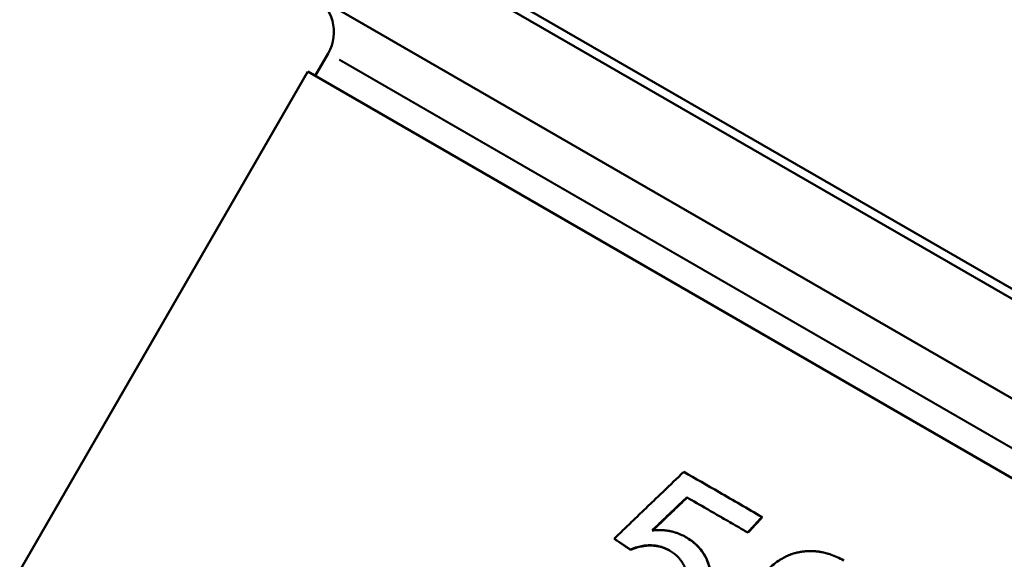
# Model space of a CAD drawing. Units: millimetres. Extents: x -121 to 254, y -6 to 169.
# Drawn here: x -24 to -13, y 135 to 141 of the extents above; entities that cross this region are included whole.
import ezdxf

# ---------------------------------------------------------------- set-up
doc = ezdxf.new("R2010")
doc.units = ezdxf.units.MM
doc.layers.add('Visible Edges(Frese)', color=7, linetype='Continuous', lineweight=50)
doc.layers.add('Visible Tangent Edges(Frese)', color=7, linetype='Continuous', lineweight=40)

msp = doc.modelspace()

# ---------------------------------------------------------------- linework, layer by layer
at = {"layer": 'Visible Edges(Frese)'}
for p, q in [((-23.829, 144.817), (5.616, 127.817)), ((-22.147, 143.73), (3.834, 128.73)), ((2.468, 128.364), (-21.781, 142.364)), ((-20.516, 141.056), (-20.666, 140.796)), ((-26.752, 130.454), (-20.752, 140.846)), ((0.639, 128.496), (-20.752, 140.846)), ((-15.486, 135.685), (-15.489, 135.687)), ((-16.369, 135.451), (-16.373, 135.454)), ((-15.65, 135.504), (-15.654, 135.506)), ((-17.011, 135.307), (-17.016, 135.309))]:
    msp.add_line(p, q, dxfattribs=at)
msp.add_arc((-20.949, 141.306), 0.5, 330, 60, dxfattribs=at)
for points, knots in [([(-17.2, 135.434), (-17.178, 135.456), (-17.156, 135.478), (-17.133, 135.499), (-17.111, 135.521), (-17.089, 135.542), (-17.066, 135.564), (-17.055, 135.575), (-17.044, 135.585), (-17.033, 135.596), (-17.011, 135.618), (-16.988, 135.639), (-16.966, 135.661), (-16.955, 135.671), (-16.943, 135.682), (-16.932, 135.693), (-16.91, 135.715), (-16.888, 135.736), (-16.865, 135.758), (-16.854, 135.768), (-16.843, 135.779), (-16.832, 135.79), (-16.809, 135.811), (-16.787, 135.833), (-16.764, 135.854), (-16.753, 135.865), (-16.742, 135.876), (-16.731, 135.887), (-16.708, 135.908), (-16.686, 135.93), (-16.664, 135.951), (-16.652, 135.962), (-16.641, 135.973), (-16.63, 135.983), (-16.551, 136.059), (-16.473, 136.134), (-16.394, 136.209)], [0, 0, 0, 0, 0.0094484, 0.0094484, 0.0094484, 0.0188967, 0.0188967, 0.0188967, 0.0236209, 0.0236209, 0.0236209, 0.0330693, 0.0330693, 0.0330693, 0.0377934, 0.0377934, 0.0377934, 0.0472418, 0.0472418, 0.0472418, 0.051966, 0.051966, 0.051966, 0.0614144, 0.0614144, 0.0614144, 0.0661385, 0.0661385, 0.0661385, 0.0755869, 0.0755869, 0.0755869, 0.0803111, 0.0803111, 0.0803111, 0.1133803, 0.1133803, 0.1133803, 0.1133803]), ([(-16.394, 136.209), (-16.26, 136.131), (-16.123, 136.053), (-15.985, 135.973), (-15.822, 135.879), (-15.657, 135.783), (-15.489, 135.687)], [0, 0, 0, 0, 0.0540673, 0.0540673, 0.0540673, 0.1179649, 0.1179649, 0.1179649, 0.1179649]), ([(-16.36, 135.914), (-16.371, 135.903), (-16.382, 135.892), (-16.393, 135.882), (-16.405, 135.871), (-16.416, 135.86), (-16.427, 135.85), (-16.444, 135.834), (-16.461, 135.818), (-16.477, 135.802), (-16.483, 135.796), (-16.489, 135.791), (-16.494, 135.786), (-16.505, 135.775), (-16.517, 135.764), (-16.528, 135.754), (-16.533, 135.748), (-16.539, 135.743), (-16.545, 135.738), (-16.556, 135.727), (-16.567, 135.716), (-16.578, 135.706), (-16.584, 135.7), (-16.589, 135.695), (-16.595, 135.69), (-16.606, 135.679), (-16.617, 135.668), (-16.629, 135.658), (-16.634, 135.652), (-16.64, 135.647), (-16.645, 135.641), (-16.685, 135.604), (-16.724, 135.567), (-16.763, 135.529)], [0, 0, 0, 0, 0.00470309, 0.00470309, 0.00470309, 0.00940618, 0.00940618, 0.00940618, 0.01646082, 0.01646082, 0.01646082, 0.01881237, 0.01881237, 0.01881237, 0.02351546, 0.02351546, 0.02351546, 0.025867, 0.025867, 0.025867, 0.0305701, 0.0305701, 0.0305701, 0.03292164, 0.03292164, 0.03292164, 0.03762473, 0.03762473, 0.03762473, 0.03997628, 0.03997628, 0.03997628, 0.0564371, 0.0564371, 0.0564371, 0.0564371]), ([(-16.355, 135.911), (-16.383, 135.885), (-16.411, 135.858), (-16.439, 135.831), (-16.451, 135.821), (-16.462, 135.81), (-16.473, 135.799), (-16.49, 135.783), (-16.507, 135.767), (-16.524, 135.751), (-16.529, 135.746), (-16.535, 135.74), (-16.54, 135.735), (-16.552, 135.724), (-16.563, 135.714), (-16.574, 135.703), (-16.58, 135.698), (-16.585, 135.692), (-16.591, 135.687), (-16.602, 135.676), (-16.613, 135.666), (-16.624, 135.655), (-16.63, 135.65), (-16.635, 135.644), (-16.641, 135.639), (-16.658, 135.623), (-16.675, 135.607), (-16.691, 135.591), (-16.713, 135.571), (-16.734, 135.55), (-16.755, 135.53)], [0, 0, 0, 0, 0.01175773, 0.01175773, 0.01175773, 0.01646082, 0.01646082, 0.01646082, 0.02351546, 0.02351546, 0.02351546, 0.025867, 0.025867, 0.025867, 0.0305701, 0.0305701, 0.0305701, 0.03292164, 0.03292164, 0.03292164, 0.03762473, 0.03762473, 0.03762473, 0.03997628, 0.03997628, 0.03997628, 0.04703092, 0.04703092, 0.04703092, 0.05593958, 0.05593958, 0.05593958, 0.05593958]), ([(-15.654, 135.506), (-15.674, 135.518), (-15.694, 135.529), (-15.714, 135.541), (-15.733, 135.552), (-15.753, 135.564), (-15.773, 135.575), (-15.803, 135.592), (-15.833, 135.61), (-15.862, 135.627), (-15.892, 135.644), (-15.922, 135.661), (-15.951, 135.678), (-15.961, 135.684), (-15.971, 135.689), (-15.981, 135.695), (-16, 135.706), (-16.02, 135.718), (-16.039, 135.729), (-16.049, 135.735), (-16.059, 135.74), (-16.069, 135.746), (-16.088, 135.757), (-16.108, 135.768), (-16.127, 135.78), (-16.205, 135.825), (-16.283, 135.869), (-16.36, 135.914)], [0, 0, 0, 0, 0.00764291, 0.00764291, 0.00764291, 0.01528582, 0.01528582, 0.01528582, 0.02675019, 0.02675019, 0.02675019, 0.03821456, 0.03821456, 0.03821456, 0.04203601, 0.04203601, 0.04203601, 0.04967892, 0.04967892, 0.04967892, 0.05350038, 0.05350038, 0.05350038, 0.06114329, 0.06114329, 0.06114329, 0.09171494, 0.09171494, 0.09171494, 0.09171494]), ([(-15.489, 135.687), (-15.494, 135.682), (-15.498, 135.677), (-15.503, 135.672), (-15.507, 135.667), (-15.512, 135.662), (-15.517, 135.657), (-15.519, 135.654), (-15.521, 135.652), (-15.523, 135.649), (-15.528, 135.644), (-15.533, 135.639), (-15.537, 135.634), (-15.539, 135.631), (-15.542, 135.629), (-15.544, 135.626), (-15.549, 135.621), (-15.553, 135.616), (-15.558, 135.611), (-15.56, 135.609), (-15.562, 135.606), (-15.565, 135.604), (-15.569, 135.599), (-15.574, 135.594), (-15.578, 135.589), (-15.581, 135.586), (-15.583, 135.584), (-15.585, 135.581), (-15.59, 135.576), (-15.594, 135.571), (-15.599, 135.566), (-15.601, 135.564), (-15.603, 135.561), (-15.606, 135.559), (-15.61, 135.554), (-15.615, 135.549), (-15.619, 135.544), (-15.622, 135.541), (-15.624, 135.539), (-15.626, 135.536), (-15.631, 135.531), (-15.635, 135.526), (-15.64, 135.521), (-15.645, 135.516), (-15.649, 135.511), (-15.654, 135.506)], [0, 0, 0, 0, 0.00204461, 0.00204461, 0.00204461, 0.00408922, 0.00408922, 0.00408922, 0.00511152, 0.00511152, 0.00511152, 0.00715613, 0.00715613, 0.00715613, 0.00817844, 0.00817844, 0.00817844, 0.01022305, 0.01022305, 0.01022305, 0.01124535, 0.01124535, 0.01124535, 0.01328996, 0.01328996, 0.01328996, 0.01431227, 0.01431227, 0.01431227, 0.01635688, 0.01635688, 0.01635688, 0.01737918, 0.01737918, 0.01737918, 0.01942379, 0.01942379, 0.01942379, 0.0204461, 0.0204461, 0.0204461, 0.02249071, 0.02249071, 0.02249071, 0.02453532, 0.02453532, 0.02453532, 0.02453532]), ([(-15.486, 135.685), (-15.508, 135.659), (-15.531, 135.634), (-15.554, 135.609), (-15.561, 135.602), (-15.568, 135.594), (-15.575, 135.587), (-15.577, 135.584), (-15.579, 135.582), (-15.582, 135.579), (-15.586, 135.574), (-15.591, 135.569), (-15.595, 135.564), (-15.597, 135.562), (-15.6, 135.559), (-15.602, 135.557), (-15.607, 135.552), (-15.611, 135.547), (-15.616, 135.542), (-15.618, 135.539), (-15.62, 135.537), (-15.623, 135.534), (-15.627, 135.529), (-15.632, 135.524), (-15.636, 135.519), (-15.641, 135.514), (-15.645, 135.509), (-15.65, 135.504)], [0, 0, 0, 0, 0.01022305, 0.01022305, 0.01022305, 0.01328996, 0.01328996, 0.01328996, 0.01431227, 0.01431227, 0.01431227, 0.01635688, 0.01635688, 0.01635688, 0.01737918, 0.01737918, 0.01737918, 0.01942379, 0.01942379, 0.01942379, 0.0204461, 0.0204461, 0.0204461, 0.02249071, 0.02249071, 0.02249071, 0.02453532, 0.02453532, 0.02453532, 0.02453532]), ([(-17.016, 135.309), (-17.021, 135.313), (-17.026, 135.316), (-17.031, 135.32), (-17.036, 135.323), (-17.042, 135.327), (-17.047, 135.33), (-17.049, 135.332), (-17.052, 135.334), (-17.054, 135.335), (-17.06, 135.339), (-17.065, 135.342), (-17.07, 135.346), (-17.072, 135.348), (-17.075, 135.349), (-17.078, 135.351), (-17.083, 135.355), (-17.088, 135.358), (-17.093, 135.362), (-17.096, 135.363), (-17.098, 135.365), (-17.101, 135.367), (-17.106, 135.37), (-17.111, 135.374), (-17.116, 135.377), (-17.119, 135.379), (-17.121, 135.381), (-17.124, 135.382), (-17.129, 135.386), (-17.134, 135.389), (-17.139, 135.393), (-17.142, 135.395), (-17.144, 135.396), (-17.147, 135.398), (-17.155, 135.403), (-17.162, 135.409), (-17.17, 135.414), (-17.18, 135.421), (-17.19, 135.428), (-17.2, 135.434)], [0, 0, 0, 0, 0.00217825, 0.00217825, 0.00217825, 0.0043565, 0.0043565, 0.0043565, 0.00544562, 0.00544562, 0.00544562, 0.00762387, 0.00762387, 0.00762387, 0.008713, 0.008713, 0.008713, 0.01089125, 0.01089125, 0.01089125, 0.01198037, 0.01198037, 0.01198037, 0.01415862, 0.01415862, 0.01415862, 0.01524774, 0.01524774, 0.01524774, 0.01742599, 0.01742599, 0.01742599, 0.01851512, 0.01851512, 0.01851512, 0.02178249, 0.02178249, 0.02178249, 0.02613899, 0.02613899, 0.02613899, 0.02613899]), ([(-16.763, 135.529), (-16.751, 135.531), (-16.739, 135.532), (-16.727, 135.533), (-16.715, 135.533), (-16.703, 135.534), (-16.691, 135.534), (-16.685, 135.534), (-16.68, 135.534), (-16.674, 135.534), (-16.662, 135.534), (-16.651, 135.534), (-16.639, 135.533), (-16.634, 135.533), (-16.628, 135.532), (-16.622, 135.532), (-16.614, 135.531), (-16.606, 135.53), (-16.597, 135.529), (-16.595, 135.529), (-16.592, 135.529), (-16.589, 135.528), (-16.585, 135.528), (-16.581, 135.527), (-16.577, 135.526), (-16.575, 135.526), (-16.574, 135.526), (-16.573, 135.526), (-16.571, 135.525), (-16.569, 135.525), (-16.567, 135.525), (-16.566, 135.525), (-16.565, 135.524), (-16.565, 135.524), (-16.563, 135.524), (-16.562, 135.524), (-16.56, 135.524), (-16.56, 135.523), (-16.559, 135.523), (-16.558, 135.523), (-16.557, 135.523), (-16.556, 135.523), (-16.554, 135.522), (-16.554, 135.522), (-16.553, 135.522), (-16.552, 135.522), (-16.551, 135.522), (-16.55, 135.521), (-16.548, 135.521), (-16.548, 135.521), (-16.547, 135.521), (-16.546, 135.521), (-16.544, 135.52), (-16.542, 135.52), (-16.54, 135.519), (-16.539, 135.519), (-16.538, 135.519), (-16.536, 135.518), (-16.532, 135.518), (-16.528, 135.517), (-16.524, 135.516), (-16.522, 135.515), (-16.519, 135.514), (-16.516, 135.514), (-16.509, 135.511), (-16.501, 135.509), (-16.493, 135.507), (-16.488, 135.505), (-16.482, 135.503), (-16.477, 135.502), (-16.462, 135.496), (-16.447, 135.49), (-16.432, 135.484), (-16.412, 135.475), (-16.392, 135.465), (-16.373, 135.454)], [0, 0, 0, 0, 0.166667, 0.166667, 0.166667, 0.333333, 0.333333, 0.333333, 0.416667, 0.416667, 0.416667, 0.583333, 0.583333, 0.583333, 0.666667, 0.666667, 0.666667, 0.791667, 0.791667, 0.791667, 0.833333, 0.833333, 0.833333, 0.895833, 0.895833, 0.895833, 0.916667, 0.916667, 0.916667, 0.947917, 0.947917, 0.947917, 0.958333, 0.958333, 0.958333, 0.979167, 0.979167, 0.979167, 0.989583, 0.989583, 0.989583, 1.010417, 1.010417, 1.010417, 1.020833, 1.020833, 1.020833, 1.041667, 1.041667, 1.041667, 1.052083, 1.052083, 1.052083, 1.083333, 1.083333, 1.083333, 1.104167, 1.104167, 1.104167, 1.166667, 1.166667, 1.166667, 1.208333, 1.208333, 1.208333, 1.333333, 1.333333, 1.333333, 1.416667, 1.416667, 1.416667, 1.666667, 1.666667, 1.666667, 2, 2, 2, 2]), ([(-16.373, 135.454), (-16.349, 135.44), (-16.327, 135.426), (-16.306, 135.41), (-16.286, 135.395), (-16.266, 135.379), (-16.249, 135.362), (-16.24, 135.353), (-16.231, 135.344), (-16.223, 135.335), (-16.21, 135.322), (-16.199, 135.308), (-16.188, 135.293), (-16.185, 135.288), (-16.181, 135.283), (-16.178, 135.279), (-16.171, 135.269), (-16.164, 135.258), (-16.158, 135.248), (-16.155, 135.243), (-16.152, 135.238), (-16.149, 135.232), (-16.145, 135.225), (-16.141, 135.217), (-16.137, 135.208), (-16.136, 135.206), (-16.134, 135.203), (-16.133, 135.2), (-16.131, 135.195), (-16.128, 135.189), (-16.126, 135.183), (-16.125, 135.181), (-16.124, 135.178), (-16.122, 135.175), (-16.12, 135.169), (-16.118, 135.164), (-16.116, 135.158), (-16.115, 135.155), (-16.114, 135.152), (-16.113, 135.149), (-16.111, 135.145), (-16.11, 135.14), (-16.109, 135.136), (-16.108, 135.134), (-16.108, 135.133), (-16.107, 135.132), (-16.107, 135.129), (-16.106, 135.127), (-16.105, 135.125), (-16.105, 135.123), (-16.104, 135.12), (-16.103, 135.118), (-16.103, 135.117), (-16.103, 135.117), (-16.103, 135.116), (-16.102, 135.114), (-16.102, 135.113), (-16.101, 135.111), (-16.101, 135.111), (-16.101, 135.11), (-16.101, 135.109), (-16.1, 135.108), (-16.1, 135.106), (-16.1, 135.104), (-16.1, 135.104), (-16.099, 135.103), (-16.099, 135.102), (-16.099, 135.1), (-16.098, 135.098), (-16.098, 135.095), (-16.097, 135.094), (-16.097, 135.092), (-16.096, 135.091), (-16.096, 135.088), (-16.095, 135.085), (-16.095, 135.082), (-16.094, 135.08), (-16.094, 135.079), (-16.094, 135.077), (-16.093, 135.074), (-16.093, 135.071), (-16.092, 135.068), (-16.092, 135.066), (-16.091, 135.065), (-16.091, 135.063), (-16.09, 135.059), (-16.09, 135.054), (-16.089, 135.05), (-16.089, 135.047), (-16.088, 135.043), (-16.088, 135.04), (-16.087, 135.034), (-16.087, 135.028), (-16.086, 135.022), (-16.086, 135.019), (-16.086, 135.016), (-16.085, 135.013), (-16.085, 135.003), (-16.085, 134.994), (-16.084, 134.985), (-16.084, 134.979), (-16.084, 134.972), (-16.085, 134.966), (-16.085, 134.954), (-16.086, 134.941), (-16.087, 134.928), (-16.088, 134.922), (-16.089, 134.916), (-16.089, 134.91), (-16.091, 134.897), (-16.093, 134.884), (-16.096, 134.871), (-16.097, 134.865), (-16.099, 134.859), (-16.1, 134.852), (-16.103, 134.84), (-16.107, 134.827), (-16.111, 134.814), (-16.113, 134.807), (-16.115, 134.801), (-16.117, 134.795), (-16.124, 134.775), (-16.132, 134.756), (-16.14, 134.736), (-16.152, 134.71), (-16.165, 134.684), (-16.181, 134.657)], [0, 0, 0, 0, 0.166667, 0.166667, 0.166667, 0.333333, 0.333333, 0.333333, 0.416667, 0.416667, 0.416667, 0.541667, 0.541667, 0.541667, 0.583333, 0.583333, 0.583333, 0.666667, 0.666667, 0.666667, 0.708333, 0.708333, 0.708333, 0.770833, 0.770833, 0.770833, 0.791667, 0.791667, 0.791667, 0.833333, 0.833333, 0.833333, 0.854167, 0.854167, 0.854167, 0.895833, 0.895833, 0.895833, 0.916667, 0.916667, 0.916667, 0.947917, 0.947917, 0.947917, 0.958333, 0.958333, 0.958333, 0.973958, 0.973958, 0.973958, 0.989583, 0.989583, 0.989583, 0.994792, 0.994792, 0.994792, 1.005208, 1.005208, 1.005208, 1.010417, 1.010417, 1.010417, 1.020833, 1.020833, 1.020833, 1.026042, 1.026042, 1.026042, 1.041667, 1.041667, 1.041667, 1.052083, 1.052083, 1.052083, 1.072917, 1.072917, 1.072917, 1.083333, 1.083333, 1.083333, 1.104167, 1.104167, 1.104167, 1.114583, 1.114583, 1.114583, 1.145833, 1.145833, 1.145833, 1.166667, 1.166667, 1.166667, 1.208333, 1.208333, 1.208333, 1.229167, 1.229167, 1.229167, 1.291667, 1.291667, 1.291667, 1.333333, 1.333333, 1.333333, 1.416667, 1.416667, 1.416667, 1.458333, 1.458333, 1.458333, 1.541667, 1.541667, 1.541667, 1.583333, 1.583333, 1.583333, 1.666667, 1.666667, 1.666667, 1.708333, 1.708333, 1.708333, 1.833333, 1.833333, 1.833333, 2, 2, 2, 2]), ([(-16.369, 135.451), (-16.345, 135.438), (-16.323, 135.423), (-16.302, 135.408), (-16.282, 135.393), (-16.262, 135.376), (-16.245, 135.359), (-16.222, 135.338), (-16.202, 135.315), (-16.184, 135.291), (-16.181, 135.286), (-16.177, 135.281), (-16.174, 135.276), (-16.167, 135.266), (-16.16, 135.256), (-16.154, 135.246), (-16.151, 135.241), (-16.148, 135.236), (-16.145, 135.23), (-16.141, 135.222), (-16.137, 135.214), (-16.133, 135.206), (-16.129, 135.198), (-16.126, 135.19), (-16.122, 135.181), (-16.118, 135.173), (-16.115, 135.164), (-16.112, 135.156), (-16.111, 135.153), (-16.11, 135.15), (-16.109, 135.147), (-16.108, 135.143), (-16.106, 135.138), (-16.105, 135.134), (-16.104, 135.132), (-16.104, 135.131), (-16.103, 135.129), (-16.101, 135.123), (-16.099, 135.116), (-16.098, 135.109), (-16.097, 135.107), (-16.096, 135.105), (-16.096, 135.102), (-16.095, 135.098), (-16.094, 135.093), (-16.093, 135.089), (-16.092, 135.086), (-16.091, 135.083), (-16.091, 135.079), (-16.09, 135.078), (-16.09, 135.076), (-16.09, 135.075), (-16.089, 135.072), (-16.089, 135.069), (-16.088, 135.066), (-16.088, 135.064), (-16.088, 135.063), (-16.087, 135.061), (-16.087, 135.057), (-16.086, 135.052), (-16.085, 135.047), (-16.085, 135.044), (-16.085, 135.041), (-16.084, 135.038), (-16.083, 135.032), (-16.083, 135.026), (-16.082, 135.02), (-16.082, 135.017), (-16.082, 135.014), (-16.082, 135.01), (-16.081, 135.001), (-16.081, 134.992), (-16.081, 134.983), (-16.081, 134.976), (-16.081, 134.97), (-16.081, 134.964), (-16.081, 134.951), (-16.082, 134.939), (-16.083, 134.926), (-16.084, 134.92), (-16.085, 134.914), (-16.086, 134.907), (-16.087, 134.895), (-16.09, 134.882), (-16.092, 134.869), (-16.093, 134.863), (-16.095, 134.857), (-16.096, 134.85), (-16.1, 134.837), (-16.103, 134.825), (-16.107, 134.812), (-16.109, 134.805), (-16.111, 134.799), (-16.113, 134.792), (-16.12, 134.773), (-16.128, 134.754), (-16.137, 134.734), (-16.148, 134.708), (-16.162, 134.682), (-16.177, 134.655)], [0, 0, 0, 0, 0.166667, 0.166667, 0.166667, 0.333333, 0.333333, 0.333333, 0.541667, 0.541667, 0.541667, 0.583333, 0.583333, 0.583333, 0.666667, 0.666667, 0.666667, 0.708333, 0.708333, 0.708333, 0.770833, 0.770833, 0.770833, 0.833333, 0.833333, 0.833333, 0.895833, 0.895833, 0.895833, 0.916667, 0.916667, 0.916667, 0.947917, 0.947917, 0.947917, 0.958333, 0.958333, 0.958333, 1.005208, 1.005208, 1.005208, 1.020833, 1.020833, 1.020833, 1.052083, 1.052083, 1.052083, 1.072917, 1.072917, 1.072917, 1.083333, 1.083333, 1.083333, 1.104167, 1.104167, 1.104167, 1.114583, 1.114583, 1.114583, 1.145833, 1.145833, 1.145833, 1.166667, 1.166667, 1.166667, 1.208333, 1.208333, 1.208333, 1.229167, 1.229167, 1.229167, 1.291667, 1.291667, 1.291667, 1.333333, 1.333333, 1.333333, 1.416667, 1.416667, 1.416667, 1.458333, 1.458333, 1.458333, 1.541667, 1.541667, 1.541667, 1.583333, 1.583333, 1.583333, 1.666667, 1.666667, 1.666667, 1.708333, 1.708333, 1.708333, 1.833333, 1.833333, 1.833333, 2, 2, 2, 2]), ([(-16.56, 135.298), (-16.571, 135.304), (-16.582, 135.31), (-16.594, 135.315), (-16.605, 135.32), (-16.616, 135.325), (-16.628, 135.33), (-16.633, 135.332), (-16.639, 135.334), (-16.645, 135.336), (-16.657, 135.34), (-16.669, 135.343), (-16.681, 135.346), (-16.687, 135.347), (-16.693, 135.348), (-16.699, 135.35), (-16.708, 135.351), (-16.717, 135.353), (-16.726, 135.354), (-16.729, 135.354), (-16.732, 135.355), (-16.735, 135.355), (-16.74, 135.356), (-16.745, 135.356), (-16.749, 135.356), (-16.751, 135.357), (-16.753, 135.357), (-16.754, 135.357), (-16.757, 135.357), (-16.759, 135.357), (-16.761, 135.357), (-16.762, 135.357), (-16.763, 135.357), (-16.764, 135.357), (-16.765, 135.357), (-16.767, 135.358), (-16.768, 135.358), (-16.769, 135.358), (-16.77, 135.358), (-16.771, 135.358), (-16.772, 135.358), (-16.774, 135.358), (-16.775, 135.358), (-16.776, 135.358), (-16.777, 135.358), (-16.778, 135.358), (-16.779, 135.358), (-16.781, 135.358), (-16.783, 135.358), (-16.783, 135.358), (-16.784, 135.358), (-16.785, 135.358), (-16.787, 135.358), (-16.79, 135.358), (-16.792, 135.358), (-16.794, 135.358), (-16.795, 135.358), (-16.797, 135.358), (-16.802, 135.358), (-16.807, 135.358), (-16.812, 135.357), (-16.815, 135.357), (-16.818, 135.357), (-16.821, 135.357), (-16.831, 135.356), (-16.841, 135.355), (-16.851, 135.354), (-16.858, 135.353), (-16.864, 135.352), (-16.871, 135.351), (-16.891, 135.348), (-16.911, 135.343), (-16.932, 135.338), (-16.959, 135.33), (-16.987, 135.321), (-17.016, 135.309)], [0, 0, 0, 0, 0.166667, 0.166667, 0.166667, 0.333333, 0.333333, 0.333333, 0.416667, 0.416667, 0.416667, 0.583333, 0.583333, 0.583333, 0.666667, 0.666667, 0.666667, 0.791667, 0.791667, 0.791667, 0.833333, 0.833333, 0.833333, 0.895833, 0.895833, 0.895833, 0.916667, 0.916667, 0.916667, 0.947917, 0.947917, 0.947917, 0.958333, 0.958333, 0.958333, 0.979167, 0.979167, 0.979167, 0.989583, 0.989583, 0.989583, 1.010417, 1.010417, 1.010417, 1.020833, 1.020833, 1.020833, 1.041667, 1.041667, 1.041667, 1.052083, 1.052083, 1.052083, 1.083333, 1.083333, 1.083333, 1.104167, 1.104167, 1.104167, 1.166667, 1.166667, 1.166667, 1.208333, 1.208333, 1.208333, 1.333333, 1.333333, 1.333333, 1.416667, 1.416667, 1.416667, 1.666667, 1.666667, 1.666667, 2, 2, 2, 2]), ([(-16.558, 135.296), (-16.568, 135.302), (-16.579, 135.308), (-16.589, 135.313), (-16.601, 135.318), (-16.612, 135.323), (-16.623, 135.327), (-16.641, 135.334), (-16.658, 135.339), (-16.676, 135.343), (-16.682, 135.345), (-16.688, 135.346), (-16.694, 135.347), (-16.703, 135.349), (-16.713, 135.35), (-16.722, 135.352), (-16.725, 135.352), (-16.728, 135.352), (-16.731, 135.353), (-16.736, 135.353), (-16.74, 135.354), (-16.745, 135.354), (-16.749, 135.354), (-16.753, 135.355), (-16.757, 135.355), (-16.762, 135.355), (-16.766, 135.355), (-16.771, 135.355), (-16.772, 135.355), (-16.773, 135.355), (-16.774, 135.355), (-16.776, 135.355), (-16.778, 135.355), (-16.781, 135.355), (-16.783, 135.355), (-16.786, 135.355), (-16.788, 135.355), (-16.79, 135.355), (-16.791, 135.355), (-16.793, 135.355), (-16.798, 135.355), (-16.802, 135.355), (-16.807, 135.355), (-16.811, 135.355), (-16.814, 135.354), (-16.817, 135.354), (-16.827, 135.354), (-16.837, 135.353), (-16.847, 135.351), (-16.853, 135.35), (-16.86, 135.349), (-16.866, 135.348), (-16.886, 135.345), (-16.907, 135.341), (-16.927, 135.335), (-16.955, 135.328), (-16.983, 135.318), (-17.011, 135.307)], [0.010174, 0.010174, 0.010174, 0.010174, 0.166667, 0.166667, 0.166667, 0.333333, 0.333333, 0.333333, 0.583333, 0.583333, 0.583333, 0.666667, 0.666667, 0.666667, 0.791667, 0.791667, 0.791667, 0.833333, 0.833333, 0.833333, 0.895833, 0.895833, 0.895833, 0.947917, 0.947917, 0.947917, 1.010417, 1.010417, 1.010417, 1.020833, 1.020833, 1.020833, 1.052083, 1.052083, 1.052083, 1.083333, 1.083333, 1.083333, 1.104167, 1.104167, 1.104167, 1.166667, 1.166667, 1.166667, 1.208333, 1.208333, 1.208333, 1.333333, 1.333333, 1.333333, 1.416667, 1.416667, 1.416667, 1.666667, 1.666667, 1.666667, 2, 2, 2, 2]), ([(-16.421, 134.77), (-16.411, 134.787), (-16.403, 134.804), (-16.395, 134.821), (-16.39, 134.833), (-16.385, 134.846), (-16.381, 134.858), (-16.379, 134.863), (-16.378, 134.867), (-16.377, 134.871), (-16.374, 134.879), (-16.372, 134.888), (-16.37, 134.896), (-16.369, 134.9), (-16.368, 134.904), (-16.367, 134.908), (-16.366, 134.917), (-16.364, 134.925), (-16.363, 134.933), (-16.363, 134.937), (-16.362, 134.941), (-16.362, 134.945), (-16.361, 134.954), (-16.361, 134.962), (-16.36, 134.97), (-16.36, 134.974), (-16.36, 134.978), (-16.36, 134.982), (-16.36, 134.988), (-16.361, 134.994), (-16.361, 135.001), (-16.361, 135.003), (-16.361, 135.005), (-16.362, 135.007), (-16.362, 135.011), (-16.362, 135.015), (-16.363, 135.019), (-16.363, 135.021), (-16.363, 135.023), (-16.364, 135.025), (-16.364, 135.029), (-16.365, 135.033), (-16.366, 135.037), (-16.366, 135.039), (-16.366, 135.041), (-16.367, 135.043), (-16.367, 135.046), (-16.368, 135.049), (-16.369, 135.052), (-16.369, 135.053), (-16.369, 135.054), (-16.369, 135.055), (-16.37, 135.057), (-16.37, 135.058), (-16.37, 135.06), (-16.371, 135.061), (-16.371, 135.063), (-16.372, 135.064), (-16.372, 135.065), (-16.372, 135.065), (-16.372, 135.066), (-16.372, 135.067), (-16.373, 135.068), (-16.373, 135.069), (-16.373, 135.069), (-16.373, 135.07), (-16.373, 135.07), (-16.374, 135.071), (-16.374, 135.072), (-16.374, 135.073), (-16.374, 135.074), (-16.374, 135.074), (-16.375, 135.075), (-16.375, 135.076), (-16.375, 135.078), (-16.376, 135.079), (-16.376, 135.08), (-16.376, 135.081), (-16.377, 135.082), (-16.378, 135.085), (-16.379, 135.088), (-16.38, 135.091), (-16.38, 135.093), (-16.381, 135.095), (-16.382, 135.097), (-16.383, 135.101), (-16.385, 135.104), (-16.386, 135.108), (-16.387, 135.11), (-16.388, 135.112), (-16.388, 135.114), (-16.39, 135.118), (-16.392, 135.121), (-16.393, 135.125), (-16.394, 135.127), (-16.395, 135.129), (-16.396, 135.13), (-16.399, 135.136), (-16.402, 135.141), (-16.405, 135.147), (-16.407, 135.15), (-16.409, 135.154), (-16.411, 135.157), (-16.415, 135.164), (-16.419, 135.171), (-16.424, 135.178), (-16.426, 135.181), (-16.429, 135.184), (-16.431, 135.187), (-16.439, 135.197), (-16.447, 135.207), (-16.455, 135.216), (-16.461, 135.222), (-16.467, 135.228), (-16.473, 135.234), (-16.486, 135.246), (-16.499, 135.257), (-16.514, 135.267), (-16.528, 135.278), (-16.544, 135.288), (-16.56, 135.298)], [0, 0, 0, 0, 0.166667, 0.166667, 0.166667, 0.291667, 0.291667, 0.291667, 0.333333, 0.333333, 0.333333, 0.416667, 0.416667, 0.416667, 0.458333, 0.458333, 0.458333, 0.541667, 0.541667, 0.541667, 0.583333, 0.583333, 0.583333, 0.666667, 0.666667, 0.666667, 0.708333, 0.708333, 0.708333, 0.770833, 0.770833, 0.770833, 0.791667, 0.791667, 0.791667, 0.833333, 0.833333, 0.833333, 0.854167, 0.854167, 0.854167, 0.895833, 0.895833, 0.895833, 0.916667, 0.916667, 0.916667, 0.947917, 0.947917, 0.947917, 0.958333, 0.958333, 0.958333, 0.973958, 0.973958, 0.973958, 0.989583, 0.989583, 0.989583, 0.994792, 0.994792, 0.994792, 1.005208, 1.005208, 1.005208, 1.010417, 1.010417, 1.010417, 1.020833, 1.020833, 1.020833, 1.026042, 1.026042, 1.026042, 1.041667, 1.041667, 1.041667, 1.052083, 1.052083, 1.052083, 1.083333, 1.083333, 1.083333, 1.104167, 1.104167, 1.104167, 1.145833, 1.145833, 1.145833, 1.166667, 1.166667, 1.166667, 1.208333, 1.208333, 1.208333, 1.229167, 1.229167, 1.229167, 1.291667, 1.291667, 1.291667, 1.333333, 1.333333, 1.333333, 1.416667, 1.416667, 1.416667, 1.458333, 1.458333, 1.458333, 1.583333, 1.583333, 1.583333, 1.666667, 1.666667, 1.666667, 1.833333, 1.833333, 1.833333, 2, 2, 2, 2]), ([(-15.429, 135.068), (-15.408, 135.089), (-15.387, 135.109), (-15.365, 135.127), (-15.344, 135.145), (-15.322, 135.162), (-15.299, 135.177), (-15.288, 135.185), (-15.276, 135.192), (-15.265, 135.199), (-15.248, 135.209), (-15.23, 135.219), (-15.212, 135.227), (-15.206, 135.23), (-15.2, 135.233), (-15.194, 135.235), (-15.182, 135.241), (-15.17, 135.246), (-15.158, 135.25), (-15.152, 135.253), (-15.146, 135.255), (-15.14, 135.257), (-15.131, 135.26), (-15.121, 135.263), (-15.112, 135.266), (-15.109, 135.267), (-15.106, 135.267), (-15.103, 135.268), (-15.096, 135.27), (-15.09, 135.272), (-15.084, 135.273), (-15.08, 135.274), (-15.077, 135.275), (-15.074, 135.275), (-15.069, 135.276), (-15.065, 135.277), (-15.06, 135.278), (-15.058, 135.279), (-15.057, 135.279), (-15.055, 135.279), (-15.052, 135.28), (-15.049, 135.28), (-15.045, 135.281), (-15.044, 135.281), (-15.042, 135.282), (-15.04, 135.282), (-15.037, 135.282), (-15.034, 135.283), (-15.031, 135.283), (-15.029, 135.284), (-15.027, 135.284), (-15.026, 135.284), (-15.023, 135.285), (-15.021, 135.285), (-15.019, 135.285), (-15.016, 135.286), (-15.014, 135.286), (-15.011, 135.286), (-15.01, 135.286), (-15.01, 135.286), (-15.009, 135.286), (-15.007, 135.287), (-15.005, 135.287), (-15.004, 135.287), (-15.003, 135.287), (-15.002, 135.287), (-15.001, 135.287), (-15, 135.287), (-14.998, 135.288), (-14.996, 135.288), (-14.996, 135.288), (-14.995, 135.288), (-14.994, 135.288), (-14.991, 135.288), (-14.989, 135.288), (-14.987, 135.289), (-14.985, 135.289), (-14.983, 135.289), (-14.982, 135.289), (-14.977, 135.29), (-14.972, 135.29), (-14.967, 135.29), (-14.964, 135.29), (-14.96, 135.29), (-14.957, 135.291), (-14.951, 135.291), (-14.944, 135.291), (-14.937, 135.291), (-14.934, 135.291), (-14.931, 135.291), (-14.928, 135.291), (-14.921, 135.291), (-14.915, 135.291), (-14.908, 135.291), (-14.905, 135.291), (-14.902, 135.291), (-14.898, 135.291), (-14.889, 135.29), (-14.879, 135.29), (-14.869, 135.289), (-14.863, 135.288), (-14.856, 135.288), (-14.85, 135.287), (-14.837, 135.286), (-14.824, 135.284), (-14.811, 135.282), (-14.804, 135.281), (-14.798, 135.279), (-14.791, 135.278), (-14.772, 135.274), (-14.752, 135.27), (-14.733, 135.264), (-14.72, 135.26), (-14.707, 135.256), (-14.694, 135.252), (-14.668, 135.243), (-14.643, 135.233), (-14.617, 135.221), (-14.591, 135.209), (-14.566, 135.196), (-14.54, 135.181)], [0, 0, 0, 0, 0.166667, 0.166667, 0.166667, 0.333333, 0.333333, 0.333333, 0.416667, 0.416667, 0.416667, 0.541667, 0.541667, 0.541667, 0.583333, 0.583333, 0.583333, 0.666667, 0.666667, 0.666667, 0.708333, 0.708333, 0.708333, 0.770833, 0.770833, 0.770833, 0.791667, 0.791667, 0.791667, 0.833333, 0.833333, 0.833333, 0.854167, 0.854167, 0.854167, 0.885417, 0.885417, 0.885417, 0.895833, 0.895833, 0.895833, 0.916667, 0.916667, 0.916667, 0.927083, 0.927083, 0.927083, 0.947917, 0.947917, 0.947917, 0.958333, 0.958333, 0.958333, 0.973958, 0.973958, 0.973958, 0.989583, 0.989583, 0.989583, 0.994792, 0.994792, 0.994792, 1.005208, 1.005208, 1.005208, 1.010417, 1.010417, 1.010417, 1.020833, 1.020833, 1.020833, 1.026042, 1.026042, 1.026042, 1.041667, 1.041667, 1.041667, 1.052083, 1.052083, 1.052083, 1.083333, 1.083333, 1.083333, 1.104167, 1.104167, 1.104167, 1.145833, 1.145833, 1.145833, 1.166667, 1.166667, 1.166667, 1.208333, 1.208333, 1.208333, 1.229167, 1.229167, 1.229167, 1.291667, 1.291667, 1.291667, 1.333333, 1.333333, 1.333333, 1.416667, 1.416667, 1.416667, 1.458333, 1.458333, 1.458333, 1.583333, 1.583333, 1.583333, 1.666667, 1.666667, 1.666667, 1.833333, 1.833333, 1.833333, 2, 2, 2, 2])]:
    msp.add_open_spline(points, degree=3, knots=knots, dxfattribs=at)
at = {"layer": 'Visible Tangent Edges(Frese)'}
msp.add_line((0.571, 128.881), (-20.385, 140.981), dxfattribs=at)

doc.saveas('drawing.dxf')
